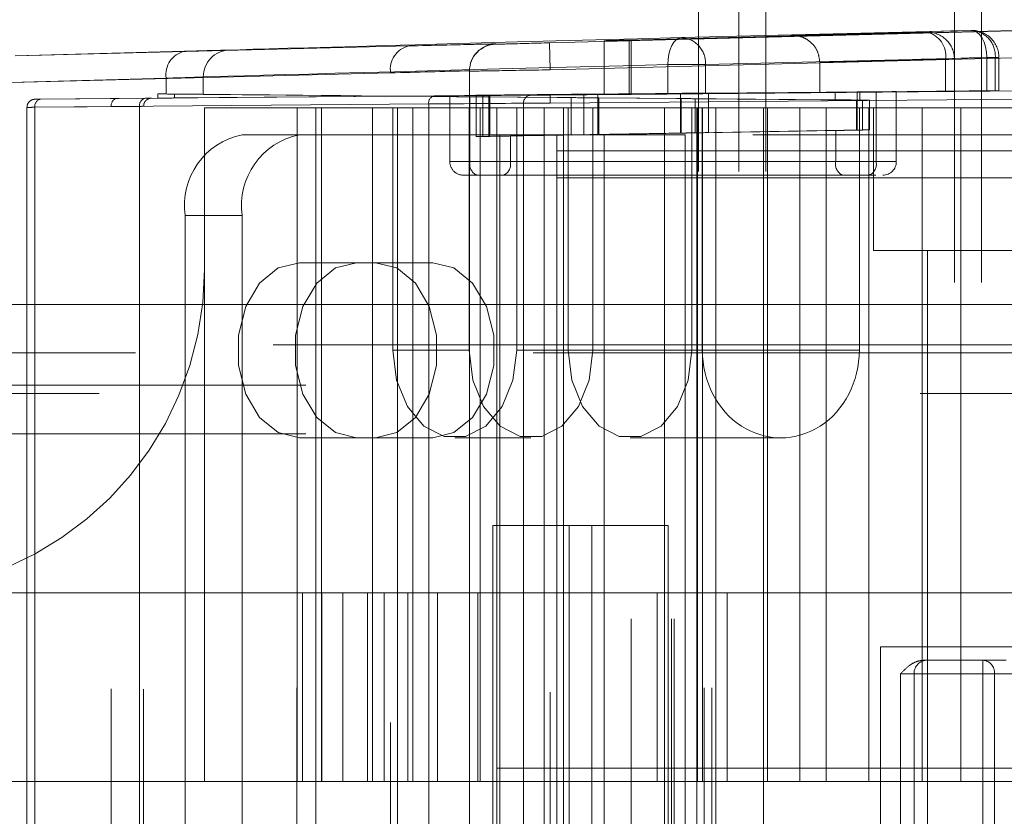
# Paper-space layout 'Sheet2' of a CAD drawing. Units: inches. Extents: x 0.1 to 16.8, y 0.1 to 10.9.
# Drawn here: x 4.7 to 4.8, y 3.9 to 4 of the extents above; entities that cross this region are included whole.
import ezdxf

# ---------------------------------------------------------------- set-up
doc = ezdxf.new("R2010")
doc.units = ezdxf.units.IN
doc.header["$MEASUREMENT"] = 0
doc.linetypes.add('HIDDEN', pattern=[0.07500000000000001, 0.05, -0.025])

psp = doc.layouts.new('Sheet2')

# ---------------------------------------------------------------- linework, layer by layer
at = {"color": 7, "linetype": 'HIDDEN', "lineweight": 18}
for p, q in [((4.745859009262476, 4.906151322385398), (4.745859009262476, 3.606938723960201)), ((4.750780269104996, 4.906151322385398), (4.750780269104996, 3.606938723960201)), ((4.754061109000009, 4.906151322385398), (4.754061109000009, 3.606938723960201)), ((4.737656909524944, 4.15172218852713), (4.737656909524944, 2.49161720165049)), ((4.742578169367463, 4.15172218852713), (4.742578169367463, 2.49161720165049)), ((4.742906253356964, 4.15172218852713), (4.742906253356964, 2.49161720165049)), ((4.777026988265101, 4.092667070416894), (4.777026988265101, 3.948310115036317)), ((4.780307828160114, 4.092667070416894), (4.780307828160114, 3.948310115036317)), ((4.727728559780789, 4.021827270173125), (4.81303039705113, 4.024059616679508)), ((4.81303039705113, 4.024068614256058), (4.737656909524944, 4.022096092362776)), ((4.737428049702948, 4.022169748879697), (4.773660318310973, 4.023120261656788)), ((4.779075868910276, 4.023337316706071), (4.74377457420683, 4.022469360559221)), ((4.773660318310973, 4.023120261656788), (4.773660318310973, 4.023124707130654)), ((4.721166879990762, 4.021700364019289), (4.721166879990762, 4.021661547769386)), ((4.727728559780789, 4.021827270173125), (4.727814389839904, 4.018547554540003)), ((4.73437606962993, 4.022013231160907), (4.73437606962993, 4.022086887677827)), ((4.73437606962993, 4.015528746884518), (4.73437606962993, 4.022013231160907)), ((4.737428049702948, 4.015580908861525), (4.737428049702948, 4.022169748879697)), ((4.737656909524944, 4.01555636167561), (4.737656909524944, 4.022096092362776)), ((4.662634660720533, 4.020235729974809), (4.710596586660881, 4.021447060900599)), ((4.683260634007684, 4.020802841058475), (4.662634660720533, 4.020244210388871)), ((4.813116227110245, 4.020779901046386), (4.727814389839904, 4.018547554540003)), ((4.742142756511033, 4.019189644926099), (4.746701694960776, 4.019189644926099)), ((4.742142756511033, 4.019189644926099), (4.742142756511033, 4.015667379408895)), ((4.746701694960776, 4.019189644926099), (4.782002989664221, 4.020057601072949)), ((4.746701694960776, 4.019189644926099), (4.746701694960776, 4.015706788697584)), ((4.760622788790035, 4.019449215872379), (4.760622788790035, 4.015796628713269)), ((4.775933374966763, 4.019844991497532), (4.777026988265101, 4.019844991497532)), ((4.775933374966763, 4.015919733900788), (4.775933374966763, 4.019844991497532)), ((4.780987888859446, 4.020057601072949), (4.780987888859446, 4.015985865668352)), ((4.780987888859446, 4.020057601072949), (4.782439857652718, 4.020057601072949)), ((4.782002989664221, 4.015996048654379), (4.782002989664221, 4.020057601072949)), ((4.782442538864403, 4.015999382593716), (4.782442538864403, 4.020057601072949)), ((4.708362512582244, 4.018167345267477), (4.660400586641897, 4.016956014341687)), ((4.708362512582244, 3.839082806064998), (4.708362512582244, 4.018167345267477)), ((4.717971870154865, 4.018381832136265), (4.717971870154865, 4.018420648386168)), ((4.717971870154865, 4.018381832136265), (4.717971870154865, 3.838868319196211)), ((4.727814389839904, 3.838702596792472), (4.727814389839904, 4.018547554540003)), ((4.660400586641897, 4.016964494755749), (4.681026559929048, 4.017523125425353)), ((4.681026559929048, 4.015601953030193), (4.681026559929048, 4.017523125425353)), ((4.685559687249696, 4.015559789635652), (4.685559687249696, 4.017674944479202)), ((4.679999605226663, 4.015611222441346), (4.681026559929048, 4.015601953030193)), ((4.679999605226663, 4.015097318924875), (4.679999605226663, 4.015611222441346)), ((4.709344746638151, 4.015354270683111), (4.682033565326528, 4.015593194289933)), ((4.682033565326528, 4.015593194289933), (4.682033565326528, 4.015115347076288)), ((4.762497751620932, 4.015819263665985), (4.709344746638151, 4.015354270683111)), ((4.816397067005258, 4.016241399252457), (4.727805805962415, 4.015468745996306)), ((4.733587108796499, 4.015577276432032), (4.743684448021185, 4.015665394576485)), ((4.777026988265101, 4.015927116392384), (4.737428049702948, 4.015580908861525)), ((4.737656909524944, 4.01555636167561), (4.816397062066994, 4.016243097980469)), ((4.743684448021185, 4.010842211365873), (4.743684448021185, 4.015665394576485)), ((4.782002989664221, 4.015996048654379), (4.746701694960776, 4.015706788697584)), ((4.747079805018805, 4.015694739921072), (4.767489489793237, 4.015869155207514)), ((4.747079805018805, 4.015694739921072), (4.747079805018805, 4.01090090652513)), ((4.762497751620932, 4.014889277700236), (4.762497751620932, 4.015819263665985)), ((4.765200609363624, 4.015846396667363), (4.765490648879041, 4.015846396667363)), ((4.765200609363624, 4.015846396667363), (4.765200609363624, 4.014862144698859)), ((4.765490648879041, 4.014862144698859), (4.765490648879041, 4.015846396667363)), ((4.76549264747806, 4.014862162140368), (4.76549264747806, 4.015846379225853)), ((4.767489489793237, 4.007365233146553), (4.767489489793237, 4.015869155207514)), ((4.769950119714498, 4.007365233146553), (4.769950119714498, 4.015889317689108)), ((4.6650403949174, 4.013980048496923), (4.713002320857747, 4.014383743467608)), ((4.713689708221583, 4.015367957958813), (4.665727782281236, 4.014964262988128)), ((4.665727782281236, 4.014965252168832), (4.678487255038867, 4.015080420636163)), ((4.675011540893181, 4.01505229608301), (4.679999605226663, 4.015097318924875)), ((4.678487255038867, 4.015081551128396), (4.675011540893181, 4.01505229608301)), ((4.709344746638151, 4.015354270683111), (4.682033565326528, 4.015115347076288)), ((4.709344746638151, 4.015354270683111), (4.762497751620932, 4.014889277700236)), ((4.713002320857747, 4.014383743467608), (4.713002320857747, 3.842866407864868)), ((4.715569845354121, 4.015285672541583), (4.715569845354121, 4.007365233146553)), ((4.718030475275381, 4.015265510059989), (4.730337262623229, 4.015160339800665)), ((4.718030475275381, 4.007365233146553), (4.718030475275381, 4.015265510059989)), ((4.718771687687158, 4.015495215040882), (4.718771687687158, 4.010382367261005)), ((4.719585979428639, 4.015457462183572), (4.731889333299111, 4.015562602930817)), ((4.719585979428639, 4.015457462183572), (4.719585979428628, 4.01042631490641)), ((4.719648179242803, 4.015465789846384), (4.719648179242803, 4.015242751519838)), ((4.719648179242803, 4.015465789846384), (4.720433823884475, 4.01546578984717)), ((4.719648179242803, 4.015242751519838), (4.720319355704995, 4.015242751519838)), ((4.720319355704995, 4.015242751519838), (4.720319355704995, 4.010442971500802)), ((4.720332152177575, 4.015464901714123), (4.720433823884475, 4.01546578984717)), ((4.720332152177575, 4.015464901714123), (4.720332152177575, 4.010441195098516)), ((4.720433823884469, 4.010442971500722), (4.720433823884475, 4.01546578984717)), ((4.724533549944891, 4.014478137273525), (4.724533549944891, 4.014465201151336)), ((4.724533549944891, 4.014465201151336), (4.724533549944891, 3.842784950181139)), ((4.725509218035906, 4.015449415642541), (4.725509218035906, 4.01546235176473)), ((4.727805805962415, 4.015468745996306), (4.727814389839904, 4.014484531505102)), ((4.727814389839904, 4.014484531505102), (4.816397067005258, 4.01525710989652)), ((4.727814389839904, 3.842765619827374), (4.727814389839904, 4.014484531505102)), ((4.730337262623229, 4.015160339800665), (4.730337262623229, 4.010607807490272)), ((4.73188933329911, 4.010636612416512), (4.731889333299111, 4.015562602930817)), ((4.733587108796499, 4.015577276432032), (4.733587108796499, 4.01066596165411)), ((4.733732619620849, 4.015130994456077), (4.743741706572489, 4.015043646477544)), ((4.733732619620849, 4.015130994456077), (4.733732619620849, 4.010666502649566)), ((4.743741706572489, 4.010841211912179), (4.743741706572489, 4.015043646477544)), ((4.745439385071299, 4.015028973805251), (4.76584906984573, 4.014854558518809)), ((4.745439385071299, 4.010870559491826), (4.745439385071299, 4.015028973805251)), ((4.765086109702526, 4.014862144698859), (4.765200609363624, 4.014862144698859)), ((4.765086109702526, 4.01120424311736), (4.765086109702526, 4.014862144698859)), ((4.765490648879041, 4.014862144698859), (4.765200609363624, 4.014862144698859)), ((4.765200609363624, 4.014862144698859), (4.765200609363624, 4.01120424311736)), ((4.76584906984573, 4.011219416633049), (4.76584906984573, 4.014854558518809)), ((4.766669279819484, 4.011232859311216), (4.766669279819484, 4.014847837691611)), ((4.664079459160138, 4.013974676491708), (4.664079459160138, 3.843275474840767)), ((4.677799867675031, 4.014096206144958), (4.6650403949174, 4.013981037677627)), ((4.6650403949174, 4.013981037677627), (4.6650403949174, 3.843269113654848)), ((4.6650403949174, 3.843270102835552), (4.6650403949174, 4.013980048496923)), ((4.674320011468404, 4.014068046728127), (4.677799867675031, 4.014097336637191)), ((4.674320011468404, 3.843182104604349), (4.674320011468404, 4.014068046728127)), ((4.677799867675031, 4.014097336637191), (4.677799867675031, 3.843152814695284)), ((4.677799867675031, 3.843153945187517), (4.677799867675031, 4.014096206144958)), ((4.678280335553661, 3.843146675260753), (4.678280335553661, 4.014103476071722)), ((4.685685538004021, 4.013926912936579), (4.685685538004021, 3.9942418735665)), ((4.696927862404297, 4.013926912936579), (4.685685538004021, 4.013926912936579)), ((4.696927862404297, 3.843323238395896), (4.696927862404297, 4.013926912936579)), ((4.699247766542047, 4.013926912936579), (4.696927862404297, 4.013926912936579)), ((4.696974699205213, 3.931905915561251), (4.696974699205213, 4.013926912936579)), ((4.699247766542047, 4.013926912936579), (4.699247766542047, 3.843323238395896)), ((4.708641034902652, 4.013926912936579), (4.699247766542047, 4.013926912936579)), ((4.699941394386085, 4.013926912936579), (4.699941394386085, 3.931905915561251)), ((4.706162083038072, 3.931905915561251), (4.706162083038072, 4.013926912936579)), ((4.708641034902652, 3.984399353881461), (4.708641034902652, 4.013926912936579)), ((4.717920651453657, 4.013926912936579), (4.708641034902652, 4.013926912936579)), ((4.70922101093709, 4.013926912936579), (4.70922101093709, 3.843323238395896)), ((4.711083342880593, 3.931905915561251), (4.711083342880593, 4.013926912936579)), ((4.717920651453657, 3.984399353881461), (4.717920651453657, 4.013926912936579)), ((4.717920651453657, 4.013926912936579), (4.721284512453396, 4.013926912936579)), ((4.719266417461914, 4.013926912936579), (4.719266417461914, 3.931905915561251)), ((4.721284512453396, 4.013926912936579), (4.721284512453396, 3.843323238395896)), ((4.721284512453396, 4.013926912936579), (4.723720411798034, 4.013926912936579)), ((4.723720411798034, 4.013926912936579), (4.723720411798034, 3.984399353881461)), ((4.746538493452721, 4.013926912936579), (4.723720411798034, 4.013926912936579)), ((4.727084272797773, 4.013926912936579), (4.727084272797773, 3.843323238395896)), ((4.729404176935525, 4.013926912936579), (4.729404176935525, 3.843323238395896)), ((4.729984152969962, 4.013926912936579), (4.729984152969962, 3.984399353881461)), ((4.733000028349038, 4.013926912936579), (4.733000028349038, 3.984399353881461)), ((4.741699668865605, 4.013926912936579), (4.741699668865605, 3.843323238395896)), ((4.745063529865345, 3.984399353881461), (4.745063529865345, 4.013926912936579)), ((4.745643505899783, 4.013926912936579), (4.745643505899783, 3.843323238395896)), ((4.745751640347482, 3.931905915561251), (4.745751640347482, 4.013926912936579)), ((4.746326905847219, 3.984399353881461), (4.746326905847219, 4.013926912936579)), ((4.746339477141107, 4.013926912936579), (4.746339477141107, 3.931905915561251)), ((4.746538493452721, 3.843323238395896), (4.746538493452721, 4.013926912936579)), ((4.747499429209983, 4.013926912936579), (4.746538493452721, 4.013926912936579)), ((4.747499429209983, 3.843323238395896), (4.747499429209983, 4.013926912936579)), ((4.750780269104996, 4.013926912936579), (4.747499429209983, 4.013926912936579)), ((4.747963410037533, 4.013926912936579), (4.747963410037533, 3.843323238395896)), ((4.813116227110245, 4.013926912936579), (4.750780269104996, 4.013926912936579)), ((4.753763170381911, 4.013926912936579), (4.753763170381911, 3.843323238395896)), ((4.754275512431975, 3.931905915561251), (4.754275512431975, 4.013926912936579)), ((4.758199937470236, 4.013926912936579), (4.758199937470236, 3.931905915561251)), ((4.761418854036489, 3.931905915561251), (4.761418854036489, 4.013926912936579)), ((4.765446789604083, 4.013926912936579), (4.765446789604083, 3.984399353881461)), ((4.76660944904361, 3.931905915561251), (4.76660944904361, 4.013926912936579)), ((4.767184468580062, 4.013926912936579), (4.767184468580062, 3.996538461493009)), ((4.773096414028927, 3.931905915561251), (4.773096414028927, 4.013926912936579)), ((4.777809652687752, 3.931905915561251), (4.777809652687752, 4.013926912936579)), ((4.747079805018805, 4.01090090652513), (4.722951735117901, 4.010488492047841)), ((4.730337262623229, 4.010607807490272), (4.762568229950718, 4.011158722570293)), ((4.733587108796499, 4.01066596165411), (4.743684448021185, 4.010842211365873)), ((4.733732619620849, 4.010666502649566), (4.743741706572489, 4.010841211912179)), ((4.76584906984573, 4.011219416633049), (4.745439385071299, 4.010870559491826)), ((4.762568229950718, 4.011158722570293), (4.762568229950718, 4.007365233146553)), ((4.765200609363624, 4.01120424311736), (4.765028859871977, 4.011201245218833)), ((4.765200609363624, 4.01120424311736), (4.765086109702526, 4.01120424311736)), ((4.721650742673102, 4.010646073041566), (4.690297891012656, 4.010646073041566)), ((4.719585979428628, 4.01042631490641), (4.73188933329911, 4.010636612416512)), ((4.720319355704995, 4.010442971500802), (4.720433823884469, 4.010442971500722)), ((4.720433823884469, 4.010442971500722), (4.720332152177575, 4.010441195098516)), ((4.721650742673102, 4.010646073041566), (4.721650742673102, 3.84660407829091)), ((4.724533549944888, 4.010646073041566), (4.721650742673102, 4.010646073041566)), ((4.722951735117901, 4.010488492047841), (4.722951735117901, 4.007365233146553)), ((4.744218589314967, 4.010646073041566), (4.724533549944888, 4.010646073041566)), ((4.728610455086355, 4.010646073041566), (4.728610455086355, 3.84660407829091)), ((4.734376069629927, 4.010646073041566), (4.734376069629927, 3.84660407829091)), ((4.744218589314967, 4.010646073041566), (4.744218589314967, 3.84660407829091)), ((4.8524863058504, 4.010646073041566), (4.744218589314967, 4.010646073041566)), ((4.12866516844764, 4.008677569104555), (5.093109608306222, 4.008677569104555)), ((4.722951735117901, 4.007365233146553), (4.715611947414289, 4.007365233146553)), ((4.762568229950718, 4.007365233146553), (4.718030475275381, 4.007365233146553)), ((4.722951735117901, 4.007365233146553), (4.767489489793237, 4.007365233146553)), ((4.762568229950718, 4.007365233146553), (4.769908017654329, 4.007365233146553)), ((4.12866516844764, 4.005396729209542), (5.093109608306222, 4.005396729209542)), ((4.718850685249135, 4.005724813199046), (4.763388439924471, 4.005724813199046)), ((4.765028859871977, 4.005724813199046), (4.765143359533075, 4.005724813199046)), ((4.683338178599403, 4.000803553356527), (4.683338178599403, 3.856446597975949)), ((4.683338178599403, 4.000803553356527), (4.690297891012656, 4.000803553356527)), ((4.690297891012656, 4.000803553356527), (4.690297891012656, 3.856446597975949)), ((4.806554547320219, 3.996538461493009), (4.767184468580062, 3.996538461493009)), ((4.773746148370088, 3.996538461493009), (4.773746148370088, 3.860711689839466)), ((4.685685538004021, 3.931905915561251), (4.685685538004021, 3.9942418735665)), ((4.706537219976914, 3.995062083540254), (4.697257603425909, 3.995062083540254)), ((4.713496932390167, 3.995062083540254), (4.706537219976914, 3.995062083540254)), ((4.475995830386442, 3.989976781702984), (4.815096513018441, 3.989976781702984)), ((4.478255476290903, 3.989976781702984), (4.817356158922901, 3.989976781702984)), ((4.496332643526586, 3.989976781702984), (4.835433326158583, 3.989976781702984)), ((4.598057171992135, 3.989976781702984), (4.837692972063043, 3.989976781702984)), ((4.494072997622125, 3.985055521860464), (4.833173680254123, 3.985055521860464)), ((4.125718605821244, 3.984071269891956), (5.090163045679825, 3.984071269891956)), ((4.127928527791041, 3.984071269891956), (5.092372967649622, 3.984071269891956)), ((4.175073529813382, 3.984071269891956), (5.139517969671964, 3.984071269891956)), ((4.17728345178318, 3.984071269891956), (5.098057171992135, 3.984071269891956)), ((4.717920651453657, 3.984399353881461), (4.708641034902652, 3.984399353881461)), ((4.733000028349038, 3.984399353881461), (4.723720411798034, 3.984399353881461)), ((4.746326905847219, 3.984399353881461), (4.729984152969962, 3.984399353881461)), ((4.765446789604083, 3.984399353881461), (4.745063529865345, 3.984399353881461)), ((4.598057171992135, 3.980134262017944), (4.833173680254123, 3.980134262017944)), ((4.172863607843585, 3.979150010049437), (5.137308047702166, 3.979150010049437)), ((4.598057171992135, 3.974228750206917), (5.098057171992135, 3.974228750206917)), ((4.697257603425909, 3.973736624222668), (4.706537219976914, 3.973736624222668)), ((4.713496932390167, 3.973736624222668), (4.706537219976914, 3.973736624222668)), ((4.716180723350343, 3.973736624222668), (4.725460339901347, 3.973736624222668)), ((4.737523841417653, 3.973736624222668), (4.755886847725652, 3.973736624222668)), ((4.73010014817685, 3.963073894563875), (4.720820531625845, 3.963073894563875)), ((4.720820531625845, 3.963073894563875), (4.720820531625845, 3.8941762567686)), ((4.73010014817685, 3.963073894563875), (4.742163649693156, 3.963073894563875)), ((4.73010014817685, 3.963073894563875), (4.73010014817685, 3.8941762567686)), ((4.732884033142152, 3.963073894563875), (4.732884033142152, 3.8941762567686)), ((4.742163649693156, 3.963073894563875), (4.742163649693156, 3.8941762567686)), ((4.697630789186441, 3.954871794826343), (4.646315459263864, 3.954871794826343)), ((4.697630789186441, 3.954871794826343), (4.697630789186441, 3.931905915561251)), ((4.70255204902896, 3.954871794826343), (4.697630789186441, 3.954871794826343)), ((4.699996833266099, 3.931905915561251), (4.699996833266099, 3.954871794826343)), ((4.70255204902896, 3.954871794826343), (4.70255204902896, 3.931905915561251)), ((4.70255204902896, 3.954871794826343), (4.710462054995814, 3.954871794826343)), ((4.705539118625087, 3.954871794826343), (4.705539118625087, 3.931905915561251)), ((4.707564109341056, 3.931905915561251), (4.707564109341056, 3.954871794826343)), ((4.710462054995814, 3.954871794826343), (4.710462054995814, 3.931905915561251)), ((4.740826095545706, 3.954871794826343), (4.710462054995814, 3.954871794826343)), ((4.714062990709579, 3.954871794826343), (4.714062990709579, 3.931905915561251)), ((4.718985927080307, 3.954871794826343), (4.718985927080307, 3.931905915561251)), ((4.740826095545706, 3.954871794826343), (4.740826095545706, 3.931905915561251)), ((4.749349967630199, 3.954871794826343), (4.740826095545706, 3.954871794826343)), ((4.749349967630199, 3.954871794826343), (4.7493499676302, 3.931905915561251)), ((4.749349967630199, 3.954871794826343), (4.801633287477701, 3.954871794826343)), ((4.768004678553814, 3.948310115036317), (4.768004678553814, 3.908940036296159)), ((4.777026988265101, 3.948310115036317), (4.768004678553814, 3.948310115036317)), ((4.777026988265101, 3.948310115036317), (4.780307828160114, 3.948310115036317)), ((4.7893301378714, 3.948310115036317), (4.780307828160114, 3.948310115036317)), ((4.773746148370088, 3.94666969508881), (4.773306599169906, 3.94666969508881)), ((4.773746148370088, 3.94666969508881), (4.773746148370088, 3.945029275141303)), ((4.780493603511249, 3.94666969508881), (4.773746148370088, 3.94666969508881)), ((4.780493603511249, 3.94666969508881), (4.780493603511249, 3.945029275141303)), ((4.78333489420608, 3.94666969508881), (4.780493603511249, 3.94666969508881)), ((4.770465308475075, 3.945029275141303), (4.772105728422581, 3.945029275141303)), ((4.770465308475075, 3.912220876191172), (4.770465308475075, 3.945029275141303)), ((4.772105728422581, 3.945029275141303), (4.773746148370088, 3.945029275141303)), ((4.772105728422581, 3.912220876191172), (4.772105728422581, 3.945029275141303)), ((4.773746148370088, 3.945029275141303), (4.773746148370088, 3.912220876191172)), ((4.773746148370088, 3.945029275141303), (4.780493603511249, 3.945029275141303)), ((4.780493603511249, 3.945029275141303), (4.781914248858665, 3.945029275141303)), ((4.780493603511249, 3.912220876191172), (4.780493603511249, 3.945029275141303)), ((4.781914248858665, 3.945029275141303), (4.781914248858665, 3.912220876191172)), ((4.781914248858665, 3.945029275141303), (4.784755539553496, 3.945029275141303)), ((4.521375220644994, 3.933546335508757), (5.036400131033243, 3.933546335508757)), ((4.685685538004021, 3.931905915561251), (4.624268531794114, 3.931905915561251)), ((4.696974699205213, 3.931905915561251), (4.685685538004021, 3.931905915561251)), ((4.699941394386085, 3.931905915561251), (4.696974699205213, 3.931905915561251)), ((4.719266417461914, 3.931905915561251), (4.699941394386085, 3.931905915561251)), ((4.719266417461914, 3.931905915561251), (4.746339477141107, 3.931905915561251)), ((4.761418854036489, 3.931905915561251), (4.746339477141107, 3.931905915561251)), ((4.773096414028927, 3.931905915561251), (4.761418854036489, 3.931905915561251)), ((4.777809652687752, 3.931905915561251), (4.773096414028927, 3.931905915561251)), ((4.777809652687752, 3.931905915561251), (4.786333524772244, 3.931905915561251))]:
    psp.add_line(p, q, dxfattribs=at)
at = {"color": 7, "linetype": 'HIDDEN', "lineweight": 18, "flags": 128}
for points in [[(4.779075868910276, 4.023337316706071), (4.779436710040888, 4.023282098183847), (4.779786796703839, 4.023100783829505), (4.780112438556865, 4.02280046404617), (4.780400901186191, 4.022392883013375), (4.780640904093174, 4.021893979424109), (4.780823061824757, 4.021323263192961), (4.780940250997061, 4.020703052509591), (4.780987888859446, 4.020057601072949)], [(4.74377457420683, 4.022469360559221), (4.74344400763535, 4.022399171751755), (4.743129181663345, 4.022207656611283), (4.742841997322586, 4.021902054781206), (4.742593310737619, 4.021493918602858), (4.742392522743229, 4.020998676414612), (4.742247223514664, 4.020435049330798), (4.742162905644306, 4.019824343547307), (4.742142756511033, 4.019189644926099)], [(4.697257603425909, 3.995062083540254), (4.694678878102398, 3.994419042259264), (4.692411185110837, 3.992567478685059), (4.690728041693588, 3.989730718710857), (4.689832459787326, 3.986250917455665), (4.689832459787326, 3.982547790307257), (4.690728041693588, 3.979067989052065), (4.692411185110837, 3.976231229077863), (4.694678878102399, 3.974379665503659), (4.697257603425909, 3.973736624222668)], [(4.704217315839163, 3.973736624222668), (4.701638590515652, 3.974379665503659), (4.69937089752409, 3.976231229077863), (4.697687754106842, 3.979067989052065), (4.696792172200579, 3.982547790307257), (4.696792172200579, 3.986250917455666), (4.697687754106842, 3.989730718710858), (4.69937089752409, 3.992567478685059), (4.701638590515652, 3.994419042259264), (4.704217315839163, 3.995062083540254)], [(4.706537219976914, 3.973736624222668), (4.709115945300423, 3.974379665503659), (4.711383638291986, 3.976231229077863), (4.713066781709235, 3.979067989052065), (4.713962363615496, 3.982547790307257), (4.713962363615496, 3.986250917455666), (4.713066781709235, 3.989730718710858), (4.711383638291986, 3.992567478685059), (4.709115945300423, 3.994419042259264), (4.706537219976914, 3.995062083540254)], [(4.713496932390167, 3.995062083540254), (4.716075657713677, 3.994419042259264), (4.71834335070524, 3.992567478685059), (4.720026494122488, 3.989730718710857), (4.72092207602875, 3.986250917455665), (4.72092207602875, 3.982547790307257), (4.720026494122488, 3.979067989052065), (4.71834335070524, 3.976231229077863), (4.716075657713677, 3.974379665503659), (4.713496932390167, 3.973736624222668)], [(4.723720411798034, 3.984399353881461), (4.723265712947662, 3.980752485555318), (4.721956459788545, 3.977545483371351), (4.719950567574188, 3.97516515912326), (4.71748997650946, 3.973898615045209), (4.714871470191225, 3.973898615045209), (4.712410879126497, 3.97516515912326), (4.71040498691214, 3.977545483371351), (4.709095733753022, 3.980752485555318), (4.708641034902652, 3.984399353881461)], [(4.733000028349038, 3.984399353881461), (4.732545329498667, 3.980752485555318), (4.73123607633955, 3.977545483371351), (4.729230184125194, 3.97516515912326), (4.726769593060466, 3.973898615045209), (4.724151086742229, 3.973898615045209), (4.721690495677501, 3.975165159123261), (4.719684603463145, 3.977545483371351), (4.718375350304028, 3.980752485555318), (4.717920651453657, 3.984399353881461)], [(4.729984152969962, 3.984399353881461), (4.730438851820333, 3.980752485555318), (4.731748104979451, 3.977545483371351), (4.733753997193808, 3.97516515912326), (4.736214588258536, 3.973898615045209), (4.738833094576772, 3.973898615045209), (4.741293685641499, 3.975165159123261), (4.743299577855855, 3.977545483371351), (4.744608831014974, 3.980752485555318), (4.745063529865345, 3.984399353881461)]]:
    psp.add_lwpolyline(points, dxfattribs=at)
at = {"color": 7, "linetype": 'HIDDEN', "lineweight": 18}
for centre, radius, start, end in [((4.773746149013482, 4.019844990788425), 0.003280839251620249, 1.238366451265737e-05, 91.49909756587132), ((4.773037885976656, 4.020265774952848), 0.002925904169328988, 351.7314434122284, 77.7175196210728), ((4.778914315413465, 4.020247057367062), 0.003094479328524465, 356.4899300244396, 87.00739849427363), ((4.779161698969391, 4.020057601072949), 0.003280839895013234, 0, 91.40845277808403), ((4.729388999813967, 3.573622510933805), 0.448153283687718, 91.05124566525897, 91.46188476280325), ((4.721252709322531, 4.018420647725172), 0.003280839167666261, 91.49907365777472, 179.9999884565314), ((4.72125270932253, 4.018381831475269), 0.003280839167665923, 91.49907365775921, 179.9999884565314), ((4.743613020710019, 4.019379101220211), 0.003094479328525353, 356.489930024457, 87.0073984942745), ((4.683898293583552, 4.017967720401359), 0.002905945435672257, 102.6757174142841, 188.8005283854019), ((4.68881126792555, 4.017704833102205), 0.003251718041493783, 91.9541216946729, 180.5266496191496), ((4.711239561305265, 4.01860831972935), 0.002910647321587246, 102.7621551553979, 188.7140906442944), ((4.750366025604207, 2.607111610670318), 1.411680764636861, 91.3148945319148, 91.70504502607845), ((4.781006488872471, 3.452987602412257), 0.5629549903384108, 90.40502436653313, 90.51633248668377), ((4.665907569697471, 4.014107539361338), 0.0008763531110092169, 101.8385188910512, 188.2996483573011), ((4.665908097952847, 4.01410618124066), 0.0008768226883280782, 101.867357479893, 188.270809768507), ((4.678667042455102, 4.01422270782867), 0.0008763531110092169, 101.8385188910512, 188.2996483573011), ((4.678667570710478, 4.014223469380927), 0.0008768226883280782, 101.867357479893, 188.270809768507), ((4.713870023893194, 4.014509876211346), 0.0008768226883281292, 101.8673574799049, 188.2708097685644), ((4.763380052644439, -1.435423941449796), 5.450040524477296, 90.40839320190952, 90.5296240469741), ((4.765326743701319, -1.710321150149237), 5.725921947262318, 90.39843270295606, 90.51670706134777), ((4.725517801890103, 4.014478137250967), 0.0009842519452121226, 90.49969406169072, 179.9999986868447), ((4.725517801890102, 4.01446520112878), 0.0009842519452112344, 90.49969406163946, 179.9999986869481), ((4.692037819115968, 4.002033868317157), 0.008786206235903678, 101.4217536589548, 188.0494669755289), ((4.698997531529223, 4.002033868317158), 0.008786206235904315, 101.4217536589673, 188.049466975533), ((4.717210265301627, 4.007365233146553), 0.001640419947507077, 180, 270.0000000000008), ((4.719465842729449, 4.007057654406394), 0.001467952454814111, 167.905242922954, 245.2248594311689), ((4.72151636766383, 4.007057654406396), 0.001467952454816654, 294.7751405688981, 12.09475707695641), ((4.764003597404788, 4.007057654406394), 0.001467952454815848, 167.9052429229685, 245.224859431106), ((4.766054122339169, 4.007057654406394), 0.001467952454814111, 294.7751405688327, 12.094757077046), ((4.76830969976699, 4.007365233146553), 0.001640419947507077, 270.0000000000008, 0), ((4.646315459263864, 3.9942418735665), 0.03937007874015741, 270.0000000000008, 0), ((4.773746148370088, 3.945029275141303), 0.001640419947507077, 90, 180), ((4.780375216398965, 3.945131801388022), 0.001542443692093227, 356.1887389505537, 85.59805034774807)]:
    psp.add_arc(centre, radius, start, end, dxfattribs=at)
for centre, major_axis, ratio, start_param, end_param in [((4.806468717261104, 4.024016823720722), (0.04921259841113912, 0.001287893289724451), 0.0009132500278391501, 2.161087351069316, 3.135988283675069), ((4.806468717261104, 4.024016823720722), (0.04921259841113912, 0.001287893289724451), 0.0009132500278391501, 3.356820289521095, 3.982637424425179), ((4.773746148370088, 4.01984054876947), (0.002312349339028686, 0.002327583155093294), 0.9999360962922, 5.49453590999186, 7.091496223813874), ((4.806468717261104, 4.024016823720722), (0.119750656133788, 0.003133873671663068), 0.0009132500278310838, 2.121771891525215, 2.959361996059113), ((4.685077641145618, 4.020755909728127), (0.03608923883483239, 0.0009444550791313233), 0.0009132500278114377, 0.4250159377151322, 0.7853742636695518), ((4.727728559780789, 4.021833266731416), (0.006561679788151586, 0.000171719105297008), 0.0009132500278479714, 3.141568753765791, 4.712365080639087), ((4.737656909524944, 4.022172747158843), (0.00328083989407535, 8.58595526480599e-05), 0.0009132500279798241, 1.640585597155519, 3.141568754206358), ((4.737656909524944, 4.022099090641921), (0.00328083989407535, 8.585955264894808e-05), 0.0009132500277092861, 3.141568753317443, 4.71236508063909), ((4.806468717261104, 4.024016823720722), (0.04921259841113912, 0.001287893289724451), 0.0009132500278391501, 3.135988283675069, 3.356820289521095), ((4.669341209181177, 4.02045129075204), (0.01968503936445832, 0.0005151573158892476), 0.0009132500278478091, 5.49776324407119, 6.100954649706125), ((4.806554547320219, 4.0207371080876), (0.1230314960314587, 0.003133873534209464), 0.000888928708198297, 2.121773148364083, 2.959363252900767), ((4.806554547320219, 4.0207371080876), (0.04593175851290177, 0.001287893448520094), 0.000978383098436449, 2.161083817642998, 3.982633891002495), ((4.727814389839904, 4.018553551098294), (0.009842519684484685, 0.0001717190257402024), 0.000609064931738476, 3.141582027414001, 4.712378354240162), ((4.669427039240293, 4.017171575118917), (0.01640419946535765, 0.0005151575047239731), 0.001095570117816428, 5.497752738528772, 6.100944144094782), ((4.682319509364414, 4.015591695835304), (0.003280839895001719, -2.861401715037459e-05), 0.0003045401287172668, 3.926993472956079, 4.625125173829908), ((4.669427039240293, 4.015699586060406), (0.01640419947500682, -0.0001430700857545375), 0.0003045401287172994, 0.1822094137904086, 0.7854008193591366), ((4.806554547320219, 4.016197224916227), (0.1230314960625529, 0.001073025643159475), 0.0003045401286990282, 2.121793135201623, 2.355157417135045), ((4.737656909524944, 4.015581908084929), (0.003280839895000831, 2.86140171503746e-05), 0.0003045401284466531, 1.640606840755359, 3.141589998430209), ((4.743860404265945, 4.015681508622423), (0.003280839895001719, 2.861401715126278e-05), 0.0003045401287149052, 0.5235961195230188, 2.121793134713278), ((4.743798965123792, 4.01566439520087), (0.006561679790002551, 5.722803430163736e-05), 0.0003045401287173077, 1.047194895074536, 1.58824696325295), ((4.806554547320219, 4.016197224916227), (0.04593175853001696, 0.0004005962401132379), 0.0003045401286978094, 2.161108594753677, 3.982658668094206), ((4.762211807583047, 4.015817765211356), (0.003280839895000831, 2.861401715126277e-05), 0.0003045401287173485, 4.799652786933781, 6.318089236343758), ((4.765028859871977, 4.015846396667363), (0.004921259842502579, 4.292102572645007e-05), 0.0003045401286278212, 4.747292909353749, 7.330380202344646), ((4.779161698969391, 4.015970768579218), (0.003280839895000831, 2.86140171503746e-05), 0.0003045401287173492, 5.302701248316088, 6.806781426596831), ((4.667351715177662, 4.014978920793062), (0.002296587926500671, 2.002981200543985e-05), 0.0003045401285976147, 2.356191834095923, 3.926988161495022), ((4.675015982709729, 4.014068046728127), (0, 0.000984269400852611), 0.7070942576515704, 0.006382227365851256, 1.570796326794897), ((4.676631331728666, 4.01506479935133), (0.00262467191600102, 2.289121372012204e-05), 0.0003045401283130346, 5.49778448714975, 7.068580815100519), ((4.682319509364414, 4.015116845530917), (0.003280839895000831, 2.861401715126277e-05), 0.0003045401287173485, 1.658060133343238, 2.356191833798168), ((4.806554547320219, 4.014511316449995), (0.1230314960625529, -0.001073025643160364), 0.0003045401286990282, 3.323802067514765, 3.928027890079065), ((4.720491105196641, 4.015242751519838), (0.004921259842501691, -4.292102572645007e-05), 0.0003045401288067664, 2.094397758677774, 4.677485051395255), ((4.727814389839904, 4.014485230961484), (0.003280839895009714, 2.002981105864166e-05), 0.0002131863598773108, 3.141591352001701, 4.712387678863541), ((4.727805805962415, 4.015469445452689), (0.002296587926500671, 2.002981200543985e-05), 0.0003045401286009873, 3.141589998301887, 4.712386324321992), ((4.733618102518242, 4.015129995080463), (0.006561679790001661, -5.722803430163736e-05), 0.0003045401287173489, 1.553345690329086, 2.094397758516366), ((4.733529850245195, 4.01557777611984), (0.003280839895001719, 2.861401715037459e-05), 0.0003045401289879631, 4.188753409448876, 4.729839616850711), ((4.737656909524944, 4.015557360899014), (0.003280839895000831, 2.861401715126277e-05), 0.0003045401287173485, 3.141589996652631, 4.71238632432199), ((4.743798965123792, 4.015044146165351), (0.003280839895001719, -2.861401715126278e-05), 0.00030454012844657, 4.69493834395012, 5.235990411843905), ((4.762211807583047, 4.014890776154865), (0.003280839895000831, -2.861401715126277e-05), 0.0003045401287173485, 6.248281378948851, 7.766717827425733), ((4.765028859871977, 4.014862144698859), (0.00164041994750086, -1.430700857607548e-05), 0.00030454012844893, 5.235990412065267, 7.819077705027406), ((4.667360299055151, 4.013994706301856), (0.003280839895009714, 2.002981105864166e-05), 0.0002131863598773108, 2.356193188841996, 3.926989515003544), ((4.676639915606155, 4.014080584860125), (0.001640419947468885, 2.289121703125119e-05), 0.0004872063975264351, 5.497780345284939, 7.068576671618456), ((4.743798965123792, 4.010840212462171), (0.006561679789656161, 0.0001144648178712515), 0.0006089876973669324, 1.047186927759481, 1.588238995865039), ((4.743798965123792, 4.010840212460448), (0.003280839894828524, 5.723240893917848e-05), 0.0006089876609570661, 1.047186927761123, 1.588238995872707), ((4.765028859871977, 4.01120424311736), (0.004921259842242342, 8.58486134092118e-05), 0.0006089876609555462, 4.188779581398185, 4.712378356937046), ((4.765028859871977, 4.01120424311736), (0.001640419947414707, 2.861620447003333e-05), 0.0006089876609521773, 4.747284941979924, 7.330372234616764), ((4.720491105196641, 4.010442971500622), (0.004921259842242343, 8.584861340299454e-05), 0.0006089876974135853, 1.047186927725947, 1.605692288391984), ((4.733618102518242, 4.010668501553027), (0.006561679789655273, 0.0001144648178792451), 0.0006089876609595901, 4.188779581299413, 4.729831649458699), ((4.733529850245195, 4.01066696110596), (0.003280839894828524, 5.723240893562576e-05), 0.0006089876975021671, 4.188745441932264, 4.729831649462659), ((4.755886847725652, 3.984399353881461), (0, 0.01066272965879289), 0.8965754721679617, 1.570796326794897, 4.712388980384702)]:
    psp.add_ellipse(centre, major_axis=major_axis, ratio=ratio, start_param=start_param, end_param=end_param, dxfattribs=at)
for points, knots in [([(4.758493451454033, 4.022751682958117), (4.7583583556861, 4.022748529538251), (4.757720789281214, 4.022733647395031), (4.757431525857148, 4.022733794563761), (4.75737675170345, 4.022725949707911), (4.75735369335012, 4.022734728884572), (4.757615915886761, 4.022719428757402), (4.757875220512008, 4.022692388951478), (4.758406632244816, 4.022580249592954), (4.759142805135643, 4.022246467579821), (4.759905736296499, 4.021582989539905), (4.760496190936067, 4.020621623675841), (4.760578652730008, 4.019859323807423), (4.760621173506093, 4.01946624987021)], [0, 0, 0, 0, 0.101090252709539, 0.4770819247350008, 0.5875295562172413, 0.6630613741773548, 0.6761422552494298, 0.6904472396352802, 0.724620151032791, 0.7826951159449476, 0.8496373068035635, 0.9224666587609901, 1, 1, 1, 1]), ([(4.665133366922336, 4.014959705226099), (4.665101241845724, 4.014959390246176), (4.665055976396631, 4.014958946427541), (4.665052483618063, 4.014958904077683), (4.665039840026518, 4.014958662116006), (4.665028020793367, 4.01495830747247), (4.665003097923035, 4.014957260846437), (4.664881862107857, 4.014948047539029), (4.664672044457451, 4.014893835912292), (4.664405165088121, 4.014729932196022), (4.664197853417762, 4.014475703281724), (4.664082344459505, 4.014205706540624), (4.664092336800004, 4.014032380652061), (4.664095657757782, 4.013974775733809)], [0, 0, 0, 0, 0.1450158077296612, 0.2043327628956486, 0.2187843984124377, 0.2257583157226278, 0.234649576433137, 0.2613310478102198, 0.4106591052923058, 0.5659022159039273, 0.7342706500011368, 0.9116847597836276, 1, 1, 1, 1]), ([(4.67829598075589, 4.014100508276612), (4.678293950989311, 4.014171164156783), (4.678288847440315, 4.014348817956987), (4.678399226481478, 4.014597538721251), (4.678563166340507, 4.014808403181698), (4.678739708130285, 4.014944129009005), (4.678904528577667, 4.015024596164483), (4.679042523455803, 4.015064582730569), (4.679127857696965, 4.015079674340956), (4.679164328920923, 4.015082480428683), (4.679166912175221, 4.015082679183685)], [0, 0, 0, 0, 0.1453870515811155, 0.3655543197684842, 0.5448849225965299, 0.696488081368483, 0.8226814941318251, 0.9226737547860615, 0.9945229873412004, 1, 1, 1, 1]), ([(4.71879012200798, 4.015450995804658), (4.718780937937048, 4.015450874705785), (4.718759151898822, 4.015450587440509), (4.718942727127219, 4.015452041639782), (4.719239275957075, 4.015454508446137), (4.719489466465935, 4.015456639942163), (4.719585979428639, 4.015457462183572)], [0, 0, 0, 0, 0.2171055829467518, 0.5150080573279248, 0.8129105317091431, 1, 1, 1, 1]), ([(4.720332152177575, 4.010441195098516), (4.720148693306082, 4.010437978654038), (4.719781775225043, 4.010431545759158), (4.719304040773865, 4.010423026356052), (4.718949969095078, 4.010416586046921), (4.718760350388268, 4.010412956040869), (4.718755930677613, 4.010412536813276), (4.718938712862434, 4.010415403053492), (4.719239893109285, 4.010420417716362), (4.719489632295947, 4.010424673184908), (4.719585979428628, 4.01042631490641)], [0, 0, 0, 0, 0.1311153555685346, 0.2622309527394587, 0.3933396097562426, 0.5244339587232225, 0.6555151371111603, 0.7865900544005383, 0.9176683618664011, 1, 1, 1, 1]), ([(4.717210060160068, 4.005724813199046), (4.717223973912991, 4.005724813199046), (4.717251952882882, 4.005724813199047), (4.717470499309306, 4.005724813199046), (4.717816971978096, 4.005724813199046), (4.718274785367339, 4.005724813199047), (4.718658800268649, 4.005724813199046), (4.718850685249135, 4.005724813199046)], [0, 0, 0, 0, 0.198472580564844, 0.3991057183754744, 0.5992392999251482, 0.7997474607088544, 1, 1, 1, 1]), ([(4.765143359533075, 4.005724813199046), (4.765363730846552, 4.005724813199046), (4.765803189501677, 4.005724813199046), (4.766427603594348, 4.005724813199046), (4.767003015664733, 4.005724813199046), (4.767315678057845, 4.005724813199046), (4.767471547368933, 4.005724813199046)], [0, 0, 0, 0, 0.250745755237725, 0.5000305649433738, 0.7507538702319582, 1, 1, 1, 1]), ([(4.773306599169906, 3.94666969508881), (4.773028100480285, 3.946637793911594), (4.772368548190166, 3.946562244204272), (4.771394815748442, 3.945949794147634), (4.77079636259072, 3.945360343591251), (4.770468766757308, 3.945032733573277), (4.770465308475075, 3.945029275141303)], [0, 0, 0, 0, 0.2477481782049185, 0.5867276378576635, 0.9956372690926036, 1, 1, 1, 1])]:
    psp.add_open_spline(points, degree=3, knots=knots, dxfattribs=at)
for points in [[(4.720332152177575, 4.015464901714123), (4.720148524846301, 4.015463292155614), (4.719781270183748, 4.015460073038596), (4.719306325164042, 4.015455837857028), (4.718941776680204, 4.015452527156928), (4.718841420990684, 4.015451543104616), (4.718791243145924, 4.01545105107846)], [(4.765028859871977, 4.005724813199046), (4.76474073444074, 4.005724813199046), (4.764164483578266, 4.005724813199046), (4.763647121142403, 4.005724813199046), (4.763388439924471, 4.005724813199046)]]:
    psp.add_open_spline(points, degree=3, dxfattribs=at)

doc.saveas('drawing.dxf')
